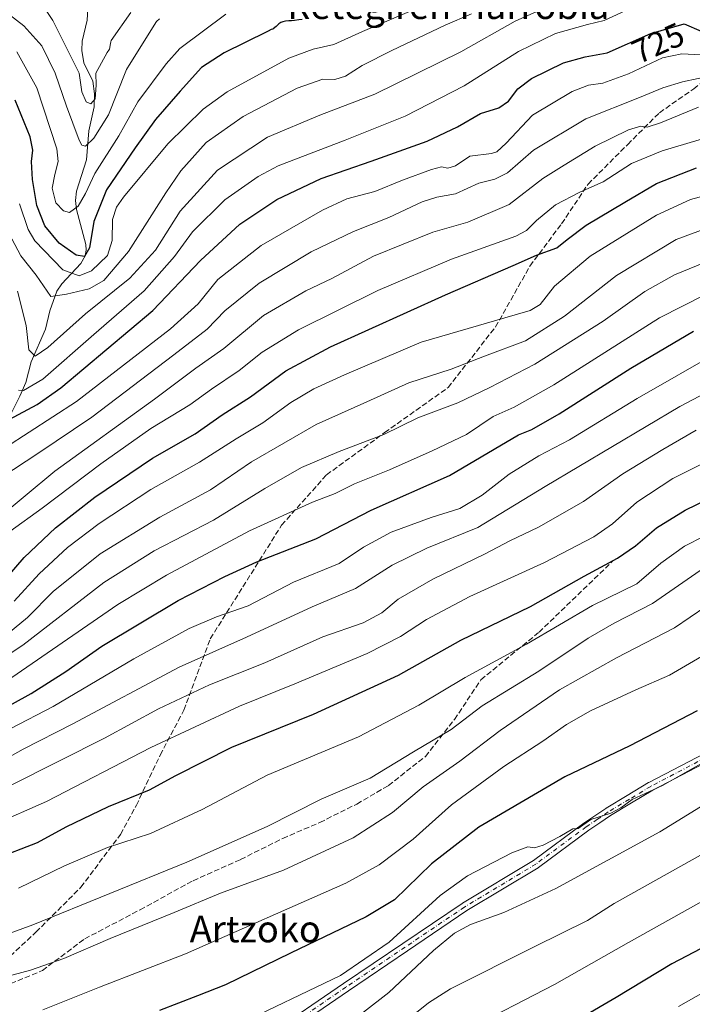
# Model space of a CAD drawing. Units: metres. Extents: x 596660 to 600085, y 4768444 to 4770806.
# Drawn here: x 598005 to 598207, y 4768871 to 4769166 of the extents above; entities that cross this region are included whole.
import ezdxf
from ezdxf.enums import TextEntityAlignment as Align

# ---------------------------------------------------------------- set-up
doc = ezdxf.new("R2010")
doc.units = ezdxf.units.M
doc.header["$MEASUREMENT"] = 0
doc.linetypes.add('DGN Style 3', pattern=[2.307223, 1.648017, -0.659207])
doc.linetypes.add('DGN Style 4', pattern=[2.638475, 1.318413, -0.659207, 0.001648, -0.659207])
for name, color, linetype, lineweight in [('Camino Cxs', 7, 'Continuous', 0), ('Camino eje', 30, 'DGN Style 4', 13), ('Corriente natural lineal', 142, 'Continuous', 13), ('Curva de nivel maestra', 30, 'Continuous', 30), ('Curva de nivel normal', 30, 'Continuous', 0), ('Rótulo de curva de nivel directora', 7, 'Continuous', 0), ('Senda', 7, 'DGN Style 3', 0), ('Texto cartográfico', 7, 'Continuous', 0)]:
    doc.layers.add(name, color=color, linetype=linetype, lineweight=lineweight)
doc.styles.add('Style-Arial', font='txt')

# ---------------------------------------------------------------- blocks, each defined once
blk = doc.blocks.new('*U33')
at = {"layer": 'Camino Cxs', "color": 7, "linetype": 'Continuous', "lineweight": 0}
for points in [[(598221.0495, 4768948.6055, 844.8579), (598194.8071, 4768934.8813, 846.9456), (598188.4205, 4768931.0363, 848.1845), (598182.0981, 4768927.2329, 847.2546), (598178.8495, 4768925.0507, 848.8779), (598175.5345, 4768922.8273, 848.5535), (598160.4537, 4768911.6605, 845.2706), (598160.3505, 4768911.5913, 845.3432), (598138.9293, 4768898.6987, 848.5518), (598121.1123, 4768886.6775, 851.5464), (598103.3107, 4768874.6699, 850.4679), (598080.7793, 4768859.2523, 852.9785)], [(598079.3111, 4768861.3979, 851.9595), (598101.8495, 4768876.8205, 848.7847), (598119.6581, 4768888.8329, 848.2463), (598137.5031, 4768900.8729, 847.0402), (598137.5599, 4768900.9089, 847.0585), (598158.9565, 4768913.7869, 843.4734), (598174.0115, 4768924.9349, 847.5207), (598174.0611, 4768924.9699, 847.5351), (598177.4007, 4768927.2095, 847.895), (598180.6753, 4768929.4093, 846.4771), (598180.7301, 4768929.4441, 846.4563), (598187.0799, 4768933.2641, 847.4353), (598193.5099, 4768937.1349, 846.3143), (598193.5677, 4768937.1671, 846.2881), (598219.8877, 4768950.9321, 843.8399)]]:
    blk.add_polyline3d(points, dxfattribs=at)

msp = doc.modelspace()

# ---------------------------------------------------------------- linework, layer by layer
at = {"layer": 'Camino Cxs', "color": 7, "linetype": 'Continuous', "lineweight": 0}
for points in [[(598079.3111, 4768861.3979, 851.9595), (598101.8495, 4768876.8205, 848.7847), (598119.6581, 4768888.8329, 848.2463), (598137.5031, 4768900.8729, 847.0402), (598137.5599, 4768900.9089, 847.0585), (598158.9565, 4768913.7869, 843.4734), (598174.0115, 4768924.9349, 847.5207), (598174.0611, 4768924.9699, 847.5351), (598177.4007, 4768927.2095, 847.895), (598180.6753, 4768929.4093, 846.4771), (598180.7301, 4768929.4441, 846.4563), (598187.0799, 4768933.2641, 847.4353), (598193.5099, 4768937.1349, 846.3143), (598193.5677, 4768937.1671, 846.2881), (598219.8877, 4768950.9321, 843.8399)], [(598221.0495, 4768948.6055, 844.8579), (598194.8071, 4768934.8813, 846.9456), (598188.4205, 4768931.0363, 848.1845), (598182.0981, 4768927.2329, 847.2546), (598178.8495, 4768925.0507, 848.8779), (598175.5345, 4768922.8273, 848.5535), (598160.4537, 4768911.6605, 845.2706), (598160.3505, 4768911.5913, 845.3432), (598138.9293, 4768898.6987, 848.5518), (598121.1123, 4768886.6775, 851.5464), (598103.3107, 4768874.6699, 850.4679), (598080.7793, 4768859.2523, 852.9785)]]:
    msp.add_polyline3d(points, dxfattribs=at)
at = {"layer": 'Camino eje', "color": 30, "linetype": 'DGN Style 4', "lineweight": 13}
msp.add_polyline3d([(598220.4901, 4768949.7801, 844.2819), (598194.1701, 4768936.0151, 846.4828), (598187.7501, 4768932.1501, 847.5242), (598181.4001, 4768928.3301, 846.8124), (598178.1251, 4768926.1301, 848.3177), (598174.7851, 4768923.8901, 847.975), (598159.6801, 4768912.7051, 843.5663), (598138.2301, 4768899.7951, 847.6272), (598120.3851, 4768887.7551, 849.7098), (598102.5801, 4768875.7451, 849.6002), (598080.0451, 4768860.3251, 852.4278)], dxfattribs=at)
at = {"layer": 'Corriente natural lineal', "color": 142, "linetype": 'Continuous', "lineweight": 13}
msp.add_polyline3d([(597996.4381, 4769037.2239, 729.0375), (598004.6137, 4769053.1601, 721.1093), (598006.3635, 4769057.2637, 718.6664), (598007.9729, 4769063.5399, 716.5239), (598012.3357, 4769073.2759, 712.4598), (598013.5675, 4769078.7675, 711.7995), (598015.7191, 4769084.7121, 708.7837), (598017.2215, 4769086.9247, 706.6032), (598022.8691, 4769093.0725, 700.3156), (598024.1849, 4769095.2837, 699.4335), (598024.5203, 4769097.0043, 698.5855), (598024.3895, 4769098.7665, 697.9394), (598021.6093, 4769109.2343, 694.3764), (598021.2835, 4769111.9935, 693.7584), (598021.6041, 4769114.7437, 692.9766), (598024.5719, 4769124.1671, 690.933), (598025.3201, 4769132.8827, 688.4706), (598026.9011, 4769140.0831, 685.5347), (598026.9837, 4769143.9885, 684.6313), (598026.5069, 4769147.7865, 684.0258), (598023.7749, 4769153.3295, 684.0596), (598023.1595, 4769156.9957, 683.0635), (598023.3465, 4769159.8179, 681.6926), (598024.7981, 4769166.0467, 678.6963), (598025.4437, 4769176.8257, 673.8239)], dxfattribs=at)
at = {"layer": 'Curva de nivel maestra', "color": 30, "linetype": 'Continuous', "lineweight": 30, "flags": 128}
for points, elevation in [([(598089.39, 4769166.3201), (598088.45, 4769166.2001), (598087.09, 4769166.0201), (598086.22, 4769165.9001), (598085.77, 4769165.9001), (598085.44, 4769165.9101), (598084.39, 4769165.7801), (598083.58, 4769165.6001), (598083.04, 4769165.3901), (598082.45, 4769164.9601), (598081.58, 4769164.2201), (598080.75, 4769163.5301), (598080.57, 4769163.4301), (598080.08, 4769163.2501), (598079.18, 4769162.7901), (598078.99, 4769162.6901), (598078.82, 4769162.6101), (598065.94, 4769156.2901), (598059.17, 4769151.9201), (598052.74, 4769144.7801), (598045.33, 4769136.3101), (598039.25, 4769127.7601), (598030.6, 4769115.1701), (598026.78, 4769105.6801), (598025.56, 4769097.7501), (598024.02, 4769095.0801), (598021.5, 4769095.5701), (598016.4, 4769099.1301), (598012.05, 4769104.3801), (598009.7, 4769110.4901), (598008.37, 4769118.2501), (598008.06, 4769123.6601), (598008.47, 4769127.0901), (598007.64, 4769131.0401), (598003.17, 4769142.0801)], 700), ([(598001.4, 4769046.1601), (598009.74, 4769050.7201), (598016.88, 4769055.7201), (598044.5, 4769078.9101), (598058.82, 4769093.8801), (598070.68, 4769104.8401), (598081.84, 4769112.2001), (598095.17, 4769118.6001), (598110.17, 4769123.7101), (598126.98, 4769129.7401), (598136.06, 4769134.1001), (598142.98, 4769138.0401), (598148.5, 4769139.8101), (598151.38, 4769141.7701), (598154.25, 4769145.4601), (598158.33, 4769148.6101), (598167.99, 4769153.3001), (598174.51, 4769155.1101), (598181.09, 4769156.3101), (598194.17, 4769162.1201), (598204.22, 4769165.0101), (598209.34, 4769162.8001)], 725), ([(597998.28, 4768995.9901), (598005.86, 4769004.7501), (598015.28, 4769013.6801), (598027.14, 4769022.9101), (598044.48, 4769034.5801), (598057.24, 4769041.9101), (598065.33, 4769047.5801), (598073.92, 4769052.9401), (598084.51, 4769060.7701), (598097.92, 4769067.9801), (598132.5, 4769083.5901), (598152.84, 4769092.3901), (598159.81, 4769095.5801), (598165.98, 4769097.7701), (598169.07, 4769100.2201), (598174.78, 4769104.5801), (598186.36, 4769111.4301), (598195.92, 4769117.0101), (598207.96, 4769121.7301)], 750), ([(597996.65, 4768957.7001), (598008.01, 4768963.9201), (598018.39, 4768970.4801), (598029.18, 4768978.0701), (598052.17, 4768991.8701), (598066.17, 4768999.0201), (598075.84, 4769003.4701), (598093.5, 4769010.3501), (598110.13, 4769018.9501), (598133.74, 4769029.3201), (598147.09, 4769037.2901), (598154.39, 4769041.5601), (598158.42, 4769043.1401), (598166.65, 4769047.8801), (598188.14, 4769061.5901), (598207.03, 4769072.7101)], 775), ([(597996.82, 4768914.1201), (598009.88, 4768919.1201), (598018.51, 4768923.8201), (598031.18, 4768930.0201), (598043.51, 4768934.9901), (598051.5, 4768939.3001), (598068.32, 4768947.8001), (598092.82, 4768957.6701), (598118.38, 4768969.4301), (598137.12, 4768979.9401), (598158.04, 4768990.0401), (598174.2, 4768999.1801), (598184.17, 4769004.5601), (598189.57, 4769008.2301), (598195.94, 4769013.6901), (598204.53, 4769018.9401), (598214.99, 4769024.0201)], 800), ([(598208.11, 4768958.6701), (598187.84, 4768948.1601), (598168.35, 4768938.8801), (598142.5, 4768923.7801), (598128.33, 4768912.8001), (598117.17, 4768901.9901), (598108.68, 4768896.8101), (598085.9, 4768885.9101), (598066.36, 4768876.4501), (598058.01, 4768873.0801), (598046.53, 4768868.6901)], 825), ([(598222.33, 4768894.1301), (598200.46, 4768882.7201), (598183.76, 4768872.5701), (598163.59, 4768860.8501)], 850)]:
    msp.add_lwpolyline(points, dxfattribs=dict(at, elevation=elevation))
at = {"layer": 'Curva de nivel normal', "color": 30, "linetype": 'Continuous', "lineweight": 0, "flags": 128}
for points, elevation in [([(598003.92, 4769084.75), (598006.52, 4769074.45), (598007.31, 4769067.06), (598009.14, 4769065.21), (598012.95, 4769067.84), (598024.27, 4769077.87), (598037.62, 4769088.64), (598045.33, 4769096.99), (598052.78, 4769108.77), (598063.94, 4769121.03), (598079.03, 4769130.99), (598094.72, 4769137.53), (598111.24, 4769143.91), (598137.05, 4769156.63), (598153.4, 4769165.82), (598167.36, 4769171.96), (598182.83, 4769176.87), (598201.62, 4769181.44), (598209.45, 4769184.16)], 715), ([(598004.19, 4769055.02), (598005.67, 4769054.92), (598011.51, 4769058.31), (598026.85, 4769071.74), (598041.97, 4769084.87), (598051.06, 4769095.13), (598056.44, 4769102.58), (598066.21, 4769112.12), (598076.17, 4769119.18), (598082.17, 4769122.4), (598102.34, 4769130.05), (598120.33, 4769137.26), (598138.11, 4769146.41), (598154.42, 4769156.64), (598165.51, 4769162.07), (598175.12, 4769164.8), (598180.22, 4769165.99), (598187.76, 4769169.5), (598195.72, 4769172.14), (598205.94, 4769174.72), (598217.55, 4769178.34)], 720), ([(598037.91, 4769168.41), (598032.03, 4769160), (598031.88, 4769159.62), (598031.79, 4769159.11), (598031.5, 4769157.43), (598030.85, 4769156.4), (598030.79, 4769156.36), (598027.41, 4769150.23), (598027.56, 4769146.58), (598027.23, 4769142.47), (598025.91, 4769140.94), (598024.51, 4769141.57), (598023.2, 4769144.6), (598022.43, 4769150.23), (598014.49, 4769165.95), (598010.36, 4769172.11)], 685), ([(598046.56, 4769166.49), (598045.62, 4769165.65), (598037.4, 4769152.56), (598036.9, 4769151.8), (598036.62, 4769151.32), (598036.39, 4769150.76), (598031.2, 4769137.68), (598026.85, 4769130.68), (598024.3, 4769128.24), (598023.23, 4769128.57), (598022.44, 4769130.08), (598018.57, 4769140.31), (598015.23, 4769150.16), (598011.23, 4769158.42), (598005.82, 4769164.42), (597996.85, 4769171.24)], 690), ([(598004.5, 4769110.91), (598007.06, 4769103.26), (598009.1, 4769099.84), (598017.54, 4769091.16), (598022.36, 4769089.36), (598026.12, 4769090.79), (598030.89, 4769095.45), (598032.3, 4769099.92), (598032.44, 4769106.21), (598033.64, 4769109.9), (598035.75, 4769112.94), (598049.06, 4769128.94), (598059.7, 4769139.38), (598066.89, 4769144.58), (598085.38, 4769154.68), (598092.68, 4769157.42), (598098.89, 4769158.82), (598107.58, 4769162.65), (598114.9, 4769165.84), (598122.33, 4769168.98)], 705), ([(598002.15, 4769100.39), (598004.85, 4769095.29), (598009.48, 4769089.57), (598013.86, 4769083.12), (598018.56, 4769083.83), (598025.41, 4769085.44), (598029.79, 4769087.91), (598037.28, 4769096.62), (598048.42, 4769114.27), (598052.92, 4769120.85), (598060.57, 4769129.36), (598071.64, 4769137.16), (598087.89, 4769145.63), (598095.65, 4769148.39), (598099.2, 4769148.27), (598102.42, 4769149.26), (598107.45, 4769152.46), (598116.32, 4769157.01), (598132.38, 4769164.58), (598140.31, 4769167.99)], 710), ([(598003.64, 4769156.62), (598009.66, 4769145.79), (598015.69, 4769127.42), (598016.09, 4769123.63), (598015.14, 4769119.76), (598014.25, 4769115.67), (598015.41, 4769111.26), (598017.65, 4769108.85), (598019.48, 4769108.35), (598022.11, 4769110.24), (598024.31, 4769114.02), (598027.16, 4769120.02), (598034.37, 4769131.38), (598039.99, 4769141.58), (598048.51, 4769153.03), (598052.61, 4769157.63), (598066.52, 4769167.92)], 695), ([(598000.32, 4769037.78), (598021.58, 4769051.56), (598049.84, 4769073.41), (598058.15, 4769080.91), (598064.11, 4769088.24), (598077.14, 4769098.44), (598095.55, 4769109.09), (598102.8, 4769112.4), (598111.25, 4769114.68), (598119.62, 4769118.01), (598128.32, 4769121.3), (598131.3, 4769122.07), (598133.17, 4769121.66), (598135.5, 4769122.36), (598139.84, 4769125.28), (598146.31, 4769126.09), (598147.88, 4769126.57), (598150.75, 4769129.2), (598158.68, 4769137.58), (598170.53, 4769144.7), (598175.42, 4769146.53), (598179.74, 4769147.13), (598187.44, 4769149.97), (598197.74, 4769154.8), (598203.5, 4769155.94), (598209.17, 4769155.71)], 730), ([(597999.15, 4769028.86), (598009.94, 4769035.96), (598026.18, 4769046.9), (598050.84, 4769065.61), (598060.84, 4769073.26), (598066.17, 4769078.81), (598076.5, 4769087.14), (598092.17, 4769096.49), (598104.84, 4769102.68), (598115.5, 4769106.86), (598125.5, 4769111.51), (598129.84, 4769112.93), (598135.5, 4769113.91), (598142.53, 4769117.15), (598147.27, 4769118.35), (598151.09, 4769120.27), (598158.92, 4769127.09), (598174.66, 4769136.44), (598190.8, 4769142.84), (598197.85, 4769145.8), (598203.76, 4769147.6), (598213.16, 4769149.55)], 735), ([(597997.18, 4769015.81), (598015.06, 4769030.64), (598045.04, 4769052.32), (598057.49, 4769061.63), (598065.89, 4769067.47), (598077.77, 4769077.4), (598090.51, 4769084.87), (598098.33, 4769088.5), (598110.84, 4769095.2), (598128.64, 4769102.46), (598139.24, 4769105.43), (598151.67, 4769110.71), (598161.79, 4769118.55), (598168.11, 4769122.55), (598177.5, 4769128.22), (598187.5, 4769133.12), (598191.14, 4769134.3), (598193.06, 4769133.95), (598197.14, 4769135.24), (598208.55, 4769139.94)], 740), ([(598001.61, 4769012.58), (598011.3, 4769019.58), (598028.89, 4769032.91), (598043.9, 4769043.46), (598055.65, 4769050.61), (598062.17, 4769055.33), (598070.5, 4769060.86), (598077.44, 4769066.4), (598088.32, 4769073.07), (598112.19, 4769084.95), (598134.34, 4769094.3), (598153.61, 4769101.2), (598156.81, 4769102.91), (598159.84, 4769105.91), (598165.5, 4769110.67), (598172.84, 4769114.47), (598179.9, 4769117.56), (598188.42, 4769123.01), (598197.56, 4769126.86), (598219.84, 4769133.46)], 745), ([(598215.39, 4769114.76), (598206.07, 4769112.29), (598195.86, 4769107.58), (598175.93, 4769095.23), (598165.27, 4769086.24), (598160.92, 4769080.74), (598157.9, 4769078.88), (598153.38, 4769077.57), (598125.17, 4769069.37), (598102.13, 4769059.59), (598092.9, 4769055.43), (598086.04, 4769051.31), (598077.58, 4769045.2), (598069.58, 4769040.33), (598058.56, 4769033.38), (598043.94, 4769025.15), (598028.46, 4769014.96), (598018.91, 4769007.78), (598010.34, 4768999.88), (598002.91, 4768991.6)], 755), ([(598220.19, 4769107.03), (598201.77, 4769100.22), (598183.87, 4769089.42), (598168.26, 4769077.21), (598156.5, 4769069.78), (598144.17, 4769065.24), (598134.17, 4769061.28), (598121.5, 4769057.23), (598108.84, 4769051.52), (598093.59, 4769044.71), (598074.17, 4769033.48), (598061.92, 4769025.04), (598046.64, 4769016.82), (598028.7, 4769005.8), (598014.64, 4768994.56), (598006.85, 4768986.69), (597998.91, 4768980.14)], 760), ([(597987.91, 4768966.86), (598005.52, 4768978.38), (598029.86, 4768997.2), (598044.91, 4769006.73), (598062.76, 4769016), (598078.23, 4769025.51), (598089.26, 4769031.74), (598100.54, 4769036.58), (598113.93, 4769041.67), (598124.17, 4769046.67), (598136.17, 4769051.23), (598145.84, 4769055.79), (598159.35, 4769062.76), (598179.9, 4769075.74), (598192.35, 4769084.66), (598201.28, 4769089.67), (598216.26, 4769095.69)], 765), ([(598000.56, 4768967.65), (598020.54, 4768981.36), (598033.98, 4768990.66), (598048.65, 4768999.44), (598073.58, 4769012.76), (598092.5, 4769021.32), (598099.32, 4769023.94), (598105.11, 4769026.9), (598115.66, 4769031.08), (598128.5, 4769036.82), (598138.84, 4769041.64), (598146.84, 4769047.08), (598153.17, 4769049.85), (598165.08, 4769056.6), (598196.82, 4769076.73), (598217.53, 4769087.24)], 770), ([(598001.92, 4768953.44), (598014.62, 4768960), (598038.84, 4768974.28), (598055.5, 4768983.43), (598063.7, 4768986.88), (598073.18, 4768990.2), (598086.82, 4768997.29), (598100.5, 4769002.97), (598107.82, 4769007.81), (598116.2, 4769012.35), (598128.17, 4769016.77), (598136.84, 4769019.44), (598143.53, 4769023.49), (598151.6, 4769029.74), (598160.53, 4769035.24), (598169.75, 4769040.09), (598190.05, 4769052.52), (598215.68, 4769067.12)], 780), ([(598224.2, 4769061.26), (598202.92, 4769050.06), (598162.44, 4769026.08), (598142.24, 4769013.71), (598126.84, 4769007.53), (598116.5, 4769002.44), (598105.41, 4768995.41), (598092.46, 4768989.92), (598072.74, 4768980.82), (598052.5, 4768971.8), (598020.51, 4768954.83), (598005.58, 4768947.23), (597995.2, 4768941.42)], 785), ([(598207.86, 4769042.98), (598197.85, 4769037.2), (598185.77, 4769029.84), (598173.97, 4769021.57), (598160.46, 4769013.88), (598151.84, 4769009.76), (598144.46, 4769005.89), (598128.68, 4768998.25), (598118.22, 4768992.2), (598113.36, 4768988.13), (598107.8, 4768985.14), (598095.61, 4768980.91), (598078.18, 4768973.12), (598061.56, 4768966.5), (598046.29, 4768959.33), (598030, 4768950.45), (598016.7, 4768943.8), (598001.39, 4768936.06)], 790), ([(598211, 4769033.57), (598200.84, 4769028.43), (598189.96, 4769021.36), (598182.67, 4769014.82), (598177.11, 4769010.91), (598162.2, 4769003.27), (598139.84, 4768993.01), (598126.82, 4768986.1), (598119, 4768980.98), (598108.98, 4768975.92), (598087.17, 4768966.76), (598070.6, 4768960.13), (598043.98, 4768947.69), (598012.61, 4768931.45), (597996.55, 4768924.44)], 795), ([(598216.18, 4769014.14), (598204.3, 4769008.13), (598197.16, 4769003.03), (598190, 4768996.8), (598176.7, 4768990.32), (598156.86, 4768978.68), (598138.39, 4768968.76), (598124.5, 4768960.37), (598106.36, 4768950.85), (598078.91, 4768939.34), (598059.36, 4768929.09), (598043.84, 4768921.86), (598030.9, 4768917.71), (598017.99, 4768912.16), (598004.22, 4768905.5)], 805), ([(597987.62, 4768886.87), (598008.46, 4768894.48), (598054.74, 4768913.23), (598078.95, 4768923.96), (598095.17, 4768932.17), (598109.82, 4768938.45), (598122.91, 4768946.35), (598134.17, 4768953.06), (598143.5, 4768960.16), (598160.53, 4768970.66), (598175.4, 4768980.49), (598183.18, 4768985.03), (598194.74, 4768990.96), (598210.37, 4769001.74)], 810), ([(597997.22, 4768878.02), (598007.74, 4768880.81), (598017.76, 4768884.35), (598031.74, 4768890.38), (598050.98, 4768898.12), (598064.84, 4768903.97), (598083.84, 4768910.83), (598104.77, 4768920.61), (598116.56, 4768928.17), (598125.77, 4768935.84), (598136.84, 4768943.61), (598148.9, 4768952.78), (598166.76, 4768964.99), (598183.85, 4768974.64), (598201.32, 4768983.67), (598215.4, 4768993.22)], 815), ([(598211.87, 4768976.45), (598199.84, 4768969.38), (598189.65, 4768964.98), (598176.09, 4768958.74), (598168.88, 4768954.64), (598161.78, 4768949.6), (598150.03, 4768941.94), (598134.33, 4768930.49), (598122.79, 4768920.18), (598112.59, 4768912.47), (598102.5, 4768906.98), (598054.39, 4768885.72), (598028.56, 4768875.69), (598011.53, 4768868.93)], 820), ([(598209.96, 4768943.18), (598197.75, 4768936.32), (598188.62, 4768932.08), (598185.22, 4768929.54), (598182.17, 4768927.96), (598176.17, 4768926.04), (598172.39, 4768923.4), (598170.72, 4768923.3), (598166.84, 4768920.92), (598161.84, 4768918.32), (598159.2, 4768917.57), (598157.28, 4768917.87), (598152.41, 4768916.02), (598139.06, 4768909.18), (598130.89, 4768903.23), (598115.56, 4768889.2), (598100.9, 4768879.22), (598069.17, 4768863.97)], 830), ([(598209.1, 4768929.91), (598196.89, 4768922.32), (598165.62, 4768905.31), (598149.98, 4768898.14), (598140.05, 4768894.5), (598135.17, 4768891.96), (598128.92, 4768886.71), (598115.48, 4768874.11), (598107.88, 4768868.22)], 835), ([(598235.04, 4768929.91), (598183.17, 4768900.86), (598175.17, 4768895.76), (598159.31, 4768887.92), (598134.02, 4768875.18), (598127.38, 4768871.02), (598118.17, 4768863.59)], 840), ([(598218.84, 4768906.62), (598187.44, 4768889.11), (598165.26, 4768876.5), (598138.11, 4768862.55)], 845), ([(598216.17, 4768877.65), (598202.49, 4768869.89)], 855)]:
    msp.add_lwpolyline(points, dxfattribs=dict(at, elevation=elevation))
at = {"layer": 'Senda', "color": 7, "linetype": 'DGN Style 3', "lineweight": 0}
for points in [[(597991.1766, 4768872.3913, 840.8929), (597998.3204, 4768881.9163, 834.7292), (598009.4329, 4768892.2351, 829.8593), (598022.9267, 4768905.7289, 833.387), (598034.8329, 4768921.6039, 825.1933), (598039.5954, 4768930.3352, 819.6963), (598046.7392, 4768945.4164, 818.894), (598053.883, 4768958.9102, 816.8408), (598061.8205, 4768980.3415, 799.6467), (598083.2518, 4769014.4728, 796.6707), (598096.7456, 4769029.5541, 789.8379), (598114.2081, 4769042.2541, 793.7551), (598133.2581, 4769055.7479, 791.1594), (598147.5457, 4769074.0042, 781.6496), (598157.8644, 4769092.2605, 772.9586), (598167.3894, 4769104.9605, 756.3583), (598175.327, 4769116.8668, 751.7334), (598187.2332, 4769128.773, 754.1883), (598196.7583, 4769138.2981, 748.0926), (598207.077, 4769145.4418, 748.5388), (598218.9833, 4769154.9669, 737.8188), (598231.3627, 4769168.9994, 737.0955)], [(597991.1766, 4768872.3913, 840.8929), (598011.3712, 4768880.7121, 829.4315), (598024.0712, 4768890.2371, 835.0891), (598040.74, 4768898.9684, 833.3076), (598056.615, 4768907.6996, 833.1864), (598070.9026, 4768914.0497, 830.4394), (598083.6026, 4768920.3997, 832.8171), (598094.7151, 4768925.1622, 829.2597), (598105.8276, 4768930.7184, 835.6947), (598115.3526, 4768936.2747, 826.1325), (598126.4652, 4768945.006, 833.5504), (598135.1964, 4768956.1185, 829.5542), (598143.1339, 4768968.0248, 822.9225), (598160.5965, 4768982.3123, 816.6246), (598182.8215, 4769003.7436, 818.3912)]]:
    msp.add_polyline3d(points, dxfattribs=at)

# ---------------------------------------------------------------- block references
at = {"layer": 'Camino Cxs', "color": 7, "linetype": 'Continuous', "lineweight": 0}
msp.add_blockref('*U33', (0, 0), dxfattribs=at)

# ---------------------------------------------------------------- texts
at = {"layer": 'Rótulo de curva de nivel directora', "color": 7, "linetype": 'Continuous', "lineweight": 0, "style": 'Style-Arial'}
msp.add_text('725', height=7, rotation=23.950233, dxfattribs=at).set_placement((598196.3477, 4769159.2271), align=Align.MIDDLE_CENTER)
at = {"layer": 'Texto cartográfico', "color": 7, "linetype": 'Continuous', "lineweight": 0, "style": 'Style-Arial'}
for s, p in [('Retegiren Harrobia', (598133.3425, 4769170.4401)), ('Artzoko', (598075.3394, 4768893.1901))]:
    msp.add_text(s, height=8, dxfattribs=at).set_placement(p, align=Align.MIDDLE_CENTER)

doc.saveas('drawing.dxf')
